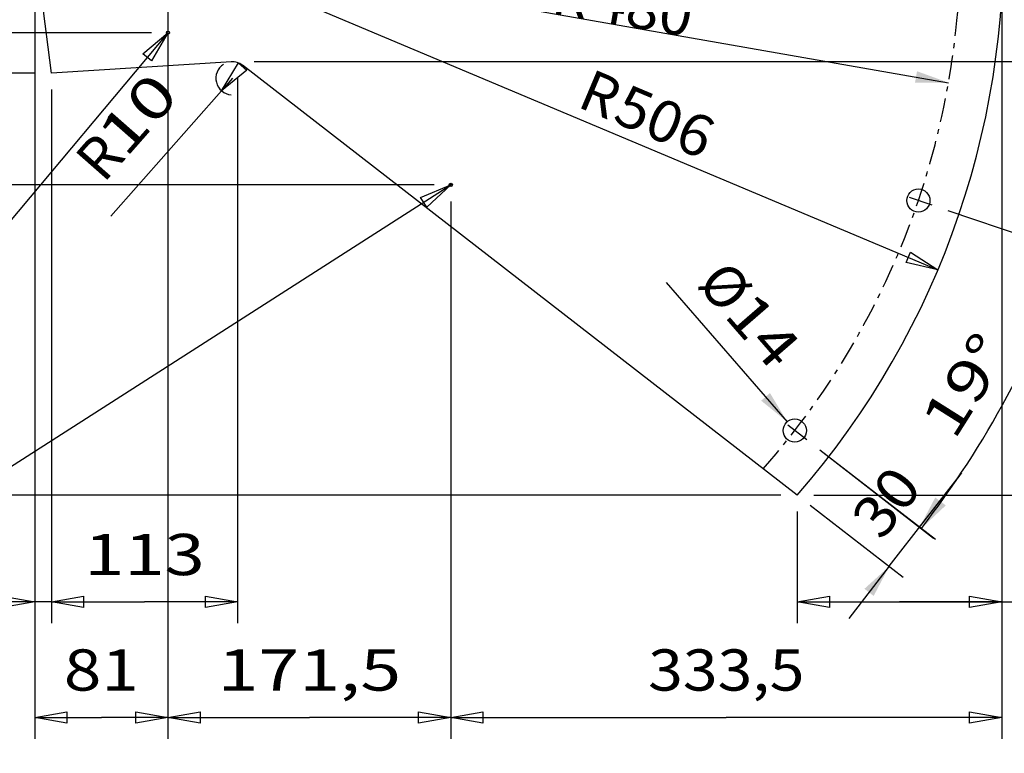
# Model space of a CAD drawing. Extents: x 0 to 39215, y -98771 to 0.
# Drawn here: x 35247 to 35843, y -95728 to -95283 of the extents above; entities that cross this region are included whole.
import ezdxf
from ezdxf.enums import TextEntityAlignment as Align

# ---------------------------------------------------------------- set-up
doc = ezdxf.new("R2010")
doc.units = 0
doc.linetypes.add('CENTER', pattern=[26.5, 14.5, -4.5, 3, -4.5])
for name, color, linetype in [('0___________________________________________________________________________', 7, 'CONTINUOUS'), ('D10', 7, 'CONTINUOUS'), ('D110', 7, 'CONTINUOUS'), ('G110', 7, 'CONTINUOUS')]:
    doc.layers.add(name, color=color, linetype=linetype)
doc.styles.add('STANDARD1000', font='txt')
doc.styles.add('STANDARD1059', font='txt', dxfattribs={"width": 1.058948})
doc.styles.add('STANDARD1091', font='txt', dxfattribs={"width": 1.091107})
doc.styles.add('STANDARD1111', font='txt', dxfattribs={"width": 1.111111})
doc.styles.add('STANDARD1125', font='txt', dxfattribs={"width": 1.12528})
doc.styles.add('STANDARD1143', font='txt', dxfattribs={"width": 1.142856})
doc.styles.add('STANDARD1200', font='txt', dxfattribs={"width": 1.199759})
doc.styles.add('STANDARD1285', font='txt', dxfattribs={"width": 1.285349})
doc.styles.add('STANDARD1304', font='txt', dxfattribs={"width": 1.304122})
doc.styles.add('STANDARD1333', font='txt', dxfattribs={"width": 1.333334})
doc.dimstyles.new('TXT_0010_25_2', dxfattribs={"dimscale": 10, "dimtxt": 2.5, "dimasz": 0, "dimexe": 1, "dimexo": 1, "dimgap": 2.125, "dimtad": 1, "dimrnd": 0.001, "dimzin": 12, "dimtxsty": 'STANDARD1091', "dimsah": 1, "dimcen": 1.85, "dimclrd": 1, "dimclre": 2, "dimclrt": 3, "dimazin": 3, "dimtfac": 0.75, "dimtdec": 3, "dimtofl": 0, "dimtmove": 0, "dimatfit": 3, "dimfxl": 1, "dimtolj": 2, "dimtzin": 12, "dimarcsym": 0})
doc.dimstyles.new('TXT_0010_25_3', dxfattribs={"dimscale": 10, "dimtxt": 2.5, "dimasz": 2, "dimexe": 1.075, "dimexo": 1, "dimgap": 1.275, "dimtad": 1, "dimrnd": 0.001, "dimzin": 12, "dimtxsty": 'STANDARD1091', "dimsah": 1, "dimcen": 1.85, "dimclrd": 1, "dimclre": 2, "dimclrt": 3, "dimazin": 3, "dimtfac": 0.5, "dimtdec": 3, "dimtofl": 0, "dimtmove": 0, "dimatfit": 3, "dimfxl": 1, "dimtolj": 2, "dimtzin": 12, "dimarcsym": 0})

# ---------------------------------------------------------------- blocks, each defined once
blk = doc.blocks.new('*D0')
at = {"layer": 'D10', "color": 2, "linetype": 'Continuous', "transparency": 16777216, "style": 'STANDARD1091', "width": 1.091107}
blk.add_text('20', height=25, dxfattribs=at).set_placement((38155.456753, -96040), align=Align.CENTER)
blk = doc.blocks.new('GMS_Closed')
at = {"layer": 'D10', "color": 0, "linetype": 'Continuous'}
blk.add_lwpolyline([(-1, 0.176327), (0, 0), (-1, -0.176327)], close=True, dxfattribs=at)
blk = doc.blocks.new('*D60')
at = {"layer": '0___________________________________________________________________________', "color": 2, "linetype": 'Continuous', "transparency": 16777216}
for p, q in [((35845.31, -95206.77), (36009.15, -95206.77)), ((35996.25, -95206.77), (35996.25, -95257.71)), ((35996.25, -95308.65), (35996.25, -95257.71)), ((35388.46, -95308.65), (36009.15, -95308.65))]:
    blk.add_line(p, q, dxfattribs=at)
at = {"layer": '0___________________________________________________________________________', "color": 2, "linetype": 'Continuous', "transparency": 16777216, "xscale": 19.5, "yscale": 19.5, "zscale": 19.5}
for p, rotation in [((35996.25, -95206.77), 90), ((35996.25, -95308.65), 270)]:
    blk.add_blockref('GMS_Closed', p, dxfattribs=dict(at, rotation=rotation))
at = {"layer": '0___________________________________________________________________________', "color": 2, "linetype": 'Continuous', "transparency": 16777216, "style": 'STANDARD1200', "width": 1.2}
blk.add_text('102', height=25, rotation=90, dxfattribs=at).set_placement((35980, -95257.71), align=Align.CENTER)
blk = doc.blocks.new('*D64')
at = {"layer": '0___________________________________________________________________________', "color": 2, "linetype": 'Continuous', "transparency": 16777216}
for p, q in [((35245.6, -95235.81), (35073.35, -95235.81)), ((35086.25, -95235.81), (35086.25, -95275.74)), ((35086.25, -95315.66), (35086.25, -95275.74)), ((35255.71, -95315.66), (35073.35, -95315.66))]:
    blk.add_line(p, q, dxfattribs=at)
at = {"layer": '0___________________________________________________________________________', "color": 2, "linetype": 'Continuous', "transparency": 16777216, "xscale": 19.5, "yscale": 19.5, "zscale": 19.5}
for p, rotation in [((35086.25, -95235.81), 90), ((35086.25, -95315.66), 270)]:
    blk.add_blockref('GMS_Closed', p, dxfattribs=dict(at, rotation=rotation))
at = {"layer": '0___________________________________________________________________________', "color": 2, "linetype": 'Continuous', "transparency": 16777216, "style": 'STANDARD1091', "width": 1.091105}
blk.add_text('80', height=25, rotation=90, dxfattribs=at).set_placement((35070, -95275.74), align=Align.CENTER)
blk = doc.blocks.new('*D66')
at = {"layer": '0___________________________________________________________________________', "color": 2, "linetype": 'Continuous', "transparency": 16777216}
for p, q in [((35378.46, -95318.65), (35378.46, -95649.15)), ((35265.71, -95325.66), (35265.71, -95649.15)), ((35265.71, -95636.25), (35322.09, -95636.25)), ((35378.46, -95636.25), (35322.09, -95636.25))]:
    blk.add_line(p, q, dxfattribs=at)
at = {"layer": '0___________________________________________________________________________', "color": 2, "linetype": 'Continuous', "transparency": 16777216, "xscale": 19.5, "yscale": 19.5, "zscale": 19.5, "rotation": 180}
blk.add_blockref('GMS_Closed', (35265.71, -95636.25), dxfattribs=at)
at = {"layer": '0___________________________________________________________________________', "color": 2, "linetype": 'Continuous', "transparency": 16777216, "xscale": 19.5, "yscale": 19.5, "zscale": 19.5}
blk.add_blockref('GMS_Closed', (35378.46, -95636.25), dxfattribs=at)
at = {"layer": '0___________________________________________________________________________', "color": 2, "linetype": 'Continuous', "transparency": 16777216, "style": 'STANDARD1285', "width": 1.285349}
blk.add_text('113', height=25, dxfattribs=at).set_placement((35322.09, -95620), align=Align.CENTER)
blk = doc.blocks.new('*D67')
at = {"layer": '0___________________________________________________________________________', "color": 2, "linetype": 'Continuous', "transparency": 16777216}
for p, q in [((35255.6, -95245.81), (35255.6, -95719.15)), ((35336.33, -95265.62), (35336.33, -95719.15)), ((35255.6, -95706.25), (35295.97, -95706.25)), ((35336.33, -95706.25), (35295.97, -95706.25))]:
    blk.add_line(p, q, dxfattribs=at)
at = {"layer": '0___________________________________________________________________________', "color": 2, "linetype": 'Continuous', "transparency": 16777216, "xscale": 19.5, "yscale": 19.5, "zscale": 19.5, "rotation": 180}
blk.add_blockref('GMS_Closed', (35255.6, -95706.25), dxfattribs=at)
at = {"layer": '0___________________________________________________________________________', "color": 2, "linetype": 'Continuous', "transparency": 16777216, "xscale": 19.5, "yscale": 19.5, "zscale": 19.5}
blk.add_blockref('GMS_Closed', (35336.33, -95706.25), dxfattribs=at)
at = {"layer": '0___________________________________________________________________________', "color": 2, "linetype": 'Continuous', "transparency": 16777216, "style": 'STANDARD1200', "width": 1.199759}
blk.add_text('81', height=25, dxfattribs=at).set_placement((35295.97, -95690), align=Align.CENTER)
blk = doc.blocks.new('*D233')
at = {"layer": '0___________________________________________________________________________', "color": 2, "linetype": 'Continuous', "transparency": 16777216}
for p, q in [((35255.6, -95245.81), (35255.6, -95649.15)), ((35265.71, -95325.66), (35265.71, -95649.15)), ((35255.6, -95636.25), (35175.28, -95636.25)), ((35265.71, -95636.25), (35175.28, -95636.25)), ((35265.71, -95636.25), (35304.71, -95636.25))]:
    blk.add_line(p, q, dxfattribs=at)
at = {"layer": '0___________________________________________________________________________', "color": 2, "linetype": 'Continuous', "transparency": 16777216, "xscale": 19.5, "yscale": 19.5, "zscale": 19.5}
blk.add_blockref('GMS_Closed', (35255.6, -95636.25), dxfattribs=at)
at = {"layer": '0___________________________________________________________________________', "color": 2, "linetype": 'Continuous', "transparency": 16777216, "xscale": 19.5, "yscale": 19.5, "zscale": 19.5, "rotation": 180}
blk.add_blockref('GMS_Closed', (35265.71, -95636.25), dxfattribs=at)
at = {"layer": '0___________________________________________________________________________', "color": 2, "linetype": 'Continuous', "transparency": 16777216, "style": 'STANDARD1333', "width": 1.333334}
blk.add_text('10', height=25, dxfattribs=at).set_placement((35233.28, -95620), align=Align.RIGHT)
blk = doc.blocks.new('*D291')
at = {"layer": '0___________________________________________________________________________', "color": 2, "linetype": 'Continuous', "transparency": 16777216}
for p, q in [((35336.33, -95301.2), (35336.33, -95719.15)), ((35507.64, -95393.48), (35507.64, -95719.15)), ((35336.33, -95706.25), (35421.99, -95706.25)), ((35507.64, -95706.25), (35421.99, -95706.25))]:
    blk.add_line(p, q, dxfattribs=at)
at = {"layer": '0___________________________________________________________________________', "color": 2, "linetype": 'Continuous', "transparency": 16777216, "xscale": 19.5, "yscale": 19.5, "zscale": 19.5, "rotation": 180}
blk.add_blockref('GMS_Closed', (35336.33, -95706.25), dxfattribs=at)
at = {"layer": '0___________________________________________________________________________', "color": 2, "linetype": 'Continuous', "transparency": 16777216, "xscale": 19.5, "yscale": 19.5, "zscale": 19.5}
blk.add_blockref('GMS_Closed', (35507.64, -95706.25), dxfattribs=at)
at = {"layer": '0___________________________________________________________________________', "color": 2, "linetype": 'Continuous', "transparency": 16777216, "style": 'STANDARD1304', "width": 1.304122}
blk.add_text('171,5', height=25, dxfattribs=at).set_placement((35421.99, -95690), align=Align.CENTER)
blk = doc.blocks.new('*D292')
at = {"layer": '0___________________________________________________________________________', "color": 2, "linetype": 'Continuous', "transparency": 16777216}
for p, q in [((35326.33, -95291.2), (35143.35, -95291.2)), ((35156.25, -95291.2), (35156.25, -95337.34)), ((35156.25, -95383.48), (35156.25, -95337.34)), ((35497.64, -95383.48), (35143.35, -95383.48))]:
    blk.add_line(p, q, dxfattribs=at)
at = {"layer": '0___________________________________________________________________________', "color": 2, "linetype": 'Continuous', "transparency": 16777216, "xscale": 19.5, "yscale": 19.5, "zscale": 19.5}
for p, rotation in [((35156.25, -95291.2), 90), ((35156.25, -95383.48), 270)]:
    blk.add_blockref('GMS_Closed', p, dxfattribs=dict(at, rotation=rotation))
at = {"layer": '0___________________________________________________________________________', "color": 2, "linetype": 'Continuous', "transparency": 16777216, "style": 'STANDARD1143', "width": 1.142856}
blk.add_text('92,5', height=25, rotation=90, dxfattribs=at).set_placement((35140, -95321.77), align=Align.RIGHT)
blk = doc.blocks.new('*D293')
at = {"layer": '0___________________________________________________________________________', "color": 2, "linetype": 'Continuous', "transparency": 16777216}
for p, q in [((35317.09, -95238.66), (35143.35, -95238.66)), ((35156.25, -95238.66), (35156.25, -95264.93)), ((35156.25, -95291.2), (35156.25, -95264.93)), ((35326.33, -95291.2), (35143.35, -95291.2))]:
    blk.add_line(p, q, dxfattribs=at)
at = {"layer": '0___________________________________________________________________________', "color": 2, "linetype": 'Continuous', "transparency": 16777216, "xscale": 19.5, "yscale": 19.5, "zscale": 19.5}
for p, rotation in [((35156.25, -95238.66), 90), ((35156.25, -95291.2), 270)]:
    blk.add_blockref('GMS_Closed', p, dxfattribs=dict(at, rotation=rotation))
at = {"layer": '0___________________________________________________________________________', "color": 2, "linetype": 'Continuous', "transparency": 16777216, "style": 'STANDARD1143', "width": 1.142857}
blk.add_text('52,5', height=25, rotation=90, dxfattribs=at).set_placement((35140, -95255.92), align=Align.CENTER)
blk = doc.blocks.new('*D302')
at = {"layer": '0___________________________________________________________________________', "color": 2, "linetype": 'Continuous', "transparency": 16777216}
for p in [(35375.32, -95318.86), (35301.78, -95402.44)]:
    blk.add_line(p, (35368.71, -95326.37), dxfattribs=at)
blk.add_arc((35375.32, -95318.86), 10, 122.20877, 265.61179, dxfattribs=at)
at = {"layer": '0___________________________________________________________________________', "color": 2, "linetype": 'Continuous', "transparency": 16777216, "xscale": 19.5, "yscale": 19.5, "zscale": 19.5, "rotation": 228.6560155940001}
blk.add_blockref('GMS_Closed', (35368.71, -95326.37), dxfattribs=at)
at = {"layer": '0___________________________________________________________________________', "color": 2, "linetype": 'Continuous', "transparency": 16777216, "style": 'STANDARD1333', "width": 1.333334}
blk.add_text('10', height=25, rotation=48.65602, dxfattribs=at).set_placement((35327.36, -95348.77), align=Align.CENTER)
at = {"layer": '0___________________________________________________________________________', "color": 2, "linetype": 'Continuous', "transparency": 16777216, "style": 'STANDARD1333'}
blk.add_text('R', height=25, rotation=48.65602, dxfattribs=at).set_placement((35304.44, -95374.82), align=Align.CENTER)
blk = doc.blocks.new('*D317')
at = {"layer": 'D110', "color": 2, "linetype": 'Continuous', "transparency": 16777216}
blk.add_line((35336.33, -95238.66), (35802.73, -95434.91), dxfattribs=at)
at = {"layer": 'D110', "color": 2, "linetype": 'Continuous', "transparency": 16777216, "xscale": 19.5, "yscale": 19.5, "zscale": 19.5, "rotation": 337.179925998}
blk.add_blockref('GMS_Closed', (35802.73, -95434.91), dxfattribs=at)
at = {"layer": 'D110', "color": 2, "linetype": 'Continuous', "transparency": 16777216, "style": 'STANDARD1059'}
blk.add_text('R', height=25, rotation=-22.82007, dxfattribs=at).set_placement((35583.39, -95335.83))
at = {"layer": 'D110', "color": 2, "linetype": 'Continuous', "transparency": 16777216, "style": 'STANDARD1059', "width": 1.058948}
blk.add_text('506', height=25, rotation=-22.82008, dxfattribs=at).set_placement((35604.77, -95344.83))
blk = doc.blocks.new('*D319')
at = {"layer": 'D110', "color": 2, "linetype": 'Continuous', "transparency": 16777216}
for p, q in [((35851.33, -95206.77), (36079.15, -95206.77)), ((36066.25, -95206.77), (36066.25, -95389.11)), ((36066.25, -95571.45), (36066.25, -95389.11)), ((35727.5, -95571.45), (36079.15, -95571.45))]:
    blk.add_line(p, q, dxfattribs=at)
at = {"layer": 'D110', "color": 2, "linetype": 'Continuous', "transparency": 16777216, "xscale": 19.5, "yscale": 19.5, "zscale": 19.5}
for p, rotation in [((36066.25, -95206.77), 90), ((36066.25, -95571.45), 270)]:
    blk.add_blockref('GMS_Closed', p, dxfattribs=dict(at, rotation=rotation))
at = {"layer": 'D110', "color": 2, "linetype": 'Continuous', "transparency": 16777216, "style": 'STANDARD1000'}
blk.add_text('365', height=25, rotation=90, dxfattribs=at).set_placement((36050, -95389.11), align=Align.CENTER)
blk = doc.blocks.new('*D322')
at = {"layer": 'D110', "color": 2, "linetype": 'Continuous', "transparency": 16777216}
for p, q in [((35841.33, -95216.77), (35841.33, -95719.15)), ((35507.64, -95393.48), (35507.64, -95719.15)), ((35507.64, -95706.25), (35674.49, -95706.25)), ((35841.33, -95706.25), (35674.49, -95706.25))]:
    blk.add_line(p, q, dxfattribs=at)
at = {"layer": 'D110', "color": 2, "linetype": 'Continuous', "transparency": 16777216, "xscale": 19.5, "yscale": 19.5, "zscale": 19.5, "rotation": 180}
blk.add_blockref('GMS_Closed', (35507.64, -95706.25), dxfattribs=at)
at = {"layer": 'D110', "color": 2, "linetype": 'Continuous', "transparency": 16777216, "xscale": 19.5, "yscale": 19.5, "zscale": 19.5}
blk.add_blockref('GMS_Closed', (35841.33, -95706.25), dxfattribs=at)
at = {"layer": 'D110', "color": 2, "linetype": 'Continuous', "transparency": 16777216, "style": 'STANDARD1111', "width": 1.111111}
blk.add_text('333,5', height=25, dxfattribs=at).set_placement((35674.49, -95690), align=Align.CENTER)
blk = doc.blocks.new('*D323')
at = {"layer": 'D110', "color": 2, "linetype": 'Continuous', "transparency": 16777216}
for p, q in [((35841.33, -95216.77), (35841.33, -95649.15)), ((35717.5, -95581.45), (35717.5, -95649.15)), ((35717.5, -95636.25), (35779.41, -95636.25)), ((35841.33, -95636.25), (35779.41, -95636.25)), ((35779.41, -95636.25), (35965.04, -95636.25))]:
    blk.add_line(p, q, dxfattribs=at)
at = {"layer": 'D110', "color": 2, "linetype": 'Continuous', "transparency": 16777216, "xscale": 19.5, "yscale": 19.5, "zscale": 19.5, "rotation": 180}
blk.add_blockref('GMS_Closed', (35717.5, -95636.25), dxfattribs=at)
at = {"layer": 'D110', "color": 2, "linetype": 'Continuous', "transparency": 16777216, "xscale": 19.5, "yscale": 19.5, "zscale": 19.5}
blk.add_blockref('GMS_Closed', (35841.33, -95636.25), dxfattribs=at)
at = {"layer": 'D110', "color": 2, "linetype": 'Continuous', "transparency": 16777216, "style": 'STANDARD1125', "width": 1.124859}
blk.add_text('124', height=25, dxfattribs=at).set_placement((35918.54, -95620), align=Align.CENTER)
blk = doc.blocks.new('*D324')
at = {"layer": 'D110', "color": 2, "linetype": 'Continuous', "transparency": 16777216}
for p, q in [((35497.64, -95383.48), (35143.35, -95383.48)), ((35156.25, -95383.48), (35156.25, -95477.46)), ((35156.25, -95571.45), (35156.25, -95477.46)), ((35707.5, -95571.45), (35143.35, -95571.45))]:
    blk.add_line(p, q, dxfattribs=at)
at = {"layer": 'D110', "color": 2, "linetype": 'Continuous', "transparency": 16777216, "xscale": 19.5, "yscale": 19.5, "zscale": 19.5}
for p, rotation in [((35156.25, -95383.48), 90), ((35156.25, -95571.45), 270)]:
    blk.add_blockref('GMS_Closed', p, dxfattribs=dict(at, rotation=rotation))
at = {"layer": 'D110', "color": 2, "linetype": 'Continuous', "transparency": 16777216, "style": 'STANDARD1125', "width": 1.124858}
blk.add_text('188', height=25, rotation=90, dxfattribs=at).set_placement((35140, -95477.46), align=Align.CENTER)
blk = doc.blocks.new('*D368')
at = {"layer": 'D110', "color": 2, "linetype": 'Continuous', "transparency": 16777216}
blk.add_line((35336.33, -95238.66), (35809.13, -95321.51), dxfattribs=at)
blk.add_solid([(35788.82, -95321.53), (35790.04, -95314.58), (35809.13, -95321.51)], dxfattribs=at)
at = {"layer": 'D110', "color": 2, "linetype": 'Continuous', "transparency": 16777216, "style": 'STANDARD1059'}
blk.add_text('R', height=25, rotation=-9.93926, dxfattribs=at).set_placement((35567.91, -95279.24))
at = {"layer": 'D110', "color": 2, "linetype": 'Continuous', "transparency": 16777216, "style": 'STANDARD1059', "width": 1.058945}
blk.add_text('480', height=25, rotation=-9.93926, dxfattribs=at).set_placement((35592.53, -95283.56))
blk = doc.blocks.new('*D369')
at = {"layer": 'D110', "color": 2, "linetype": 'Continuous', "transparency": 16777216}
for p, q in [((35808.64, -95398.96), (35892.83, -95427.54)), ((35731.14, -95544.05), (35801.18, -95598.23))]:
    blk.add_line(p, q, dxfattribs=at)
blk.add_arc((35336.33, -95238.66), 576.93, -37.7229, -18.7476, dxfattribs=at)
for points in [[(35879.22, -95444.1), (35872.58, -95441.72), (35882.65, -95424.09)], [(35801.81, -95573.51), (35807.46, -95577.73), (35792.67, -95591.65)]]:
    blk.add_solid(points, dxfattribs=at)
at = {"layer": 'D110', "color": 2, "linetype": 'Continuous', "transparency": 16777216, "style": 'STANDARD1285', "width": 1.285348}
blk.add_text('19%%d', height=25, rotation=57.76656, dxfattribs=at).set_placement((35812.53, -95538.93))
blk = doc.blocks.new('*D370')
at = {"layer": 'D110', "color": 2, "linetype": 'Continuous', "transparency": 16777216}
for p, q in [((35836.13, -95236.67), (35924.62, -95236.32)), ((35808.64, -95398.96), (35893.41, -95427.74))]:
    blk.add_line(p, q, dxfattribs=at)
blk.add_arc((35336.33, -95238.66), 577.54, -18.7476, 0.2277, dxfattribs=at)
for points in [[(35917.13, -95256.41), (35910.07, -95256.32), (35913.87, -95236.36)], [(35885.97, -95404.16), (35892.69, -95406.31), (35883.23, -95424.28)]]:
    blk.add_solid(points, dxfattribs=at)
at = {"layer": 'D110', "color": 2, "linetype": 'Continuous', "transparency": 16777216, "style": 'STANDARD1285', "width": 1.285348}
blk.add_text('19%%d', height=25, rotation=76.50622, dxfattribs=at).set_placement((35884.34, -95370.16))
blk = doc.blocks.new('*D372')
at = {"layer": 'D110', "color": 2, "linetype": 'Continuous', "transparency": 16777216}
for p, q in [((35731.13, -95544.06), (35800.11, -95597.52)), ((35773.23, -95614.65), (35817.18, -95557.95)), ((35791.61, -95590.94), (35817.18, -95557.95)), ((35791.61, -95590.94), (35816.11, -95559.32)), ((35725.4, -95577.57), (35781.73, -95621.23)), ((35773.23, -95614.65), (35748.73, -95646.26))]:
    blk.add_line(p, q, dxfattribs=at)
for points in [[(35801.07, -95572.97), (35806.65, -95577.29), (35791.61, -95590.94)], [(35763.77, -95632.61), (35758.19, -95628.29), (35773.23, -95614.65)]]:
    blk.add_solid(points, dxfattribs=at)
at = {"layer": 'D110', "color": 2, "linetype": 'Continuous', "transparency": 16777216, "style": 'STANDARD1091', "width": 1.091107}
blk.add_text('30', height=25, rotation=52.21969, dxfattribs=at).set_placement((35768.66, -95599.74))
blk = doc.blocks.new('*D373')
at = {"layer": 'D110', "color": 2, "linetype": 'Continuous', "transparency": 16777216}
blk.add_line((35638.08, -95442.53), (35711.41, -95527.06), dxfattribs=at)
blk.add_solid([(35695.64, -95514.26), (35700.97, -95509.64), (35711.41, -95527.06)], dxfattribs=at)
at = {"layer": 'D110', "color": 2, "linetype": 'Continuous', "transparency": 16777216, "style": 'STANDARD1200'}
blk.add_text('%%c', height=25, rotation=-49.05392, dxfattribs=at).set_placement((35656.07, -95443.81))
at = {"layer": 'D110', "color": 2, "linetype": 'Continuous', "transparency": 16777216, "style": 'STANDARD1200', "width": 1.199759}
blk.add_text('14', height=25, rotation=-49.05393, dxfattribs=at).set_placement((35672.45, -95462.69))

msp = doc.modelspace()

# ---------------------------------------------------------------- linework, layer by layer
at = {"layer": '0___________________________________________________________________________', "color": 7, "linetype": 'Continuous'}
for p, q in [((35265.71, -95315.66), (35255.6, -95235.81)), ((35374.7, -95308.88), (35265.71, -95315.66)), ((35717.5, -95571.45), (35381.44, -95310.96))]:
    msp.add_line(p, q, dxfattribs=at)
at = {"layer": '0___________________________________________________________________________', "color": 2, "linetype": 'Continuous'}
for p, q in [((35336.33, -95291.2), (34970.03, -95727.94)), ((34970.03, -95727.94), (35507.64, -95383.48))]:
    msp.add_line(p, q, dxfattribs=at)
for centre in [(35336.33, -95291.2), (35507.64, -95383.48)]:
    msp.add_circle(centre, 1, dxfattribs=at)
at = {"layer": '0___________________________________________________________________________', "color": 7, "linetype": 'Continuous'}
for centre, radius, start, end in [((35336.33, -95238.66), 506, -41.12317, 3.6129), ((35375.32, -95318.86), 10, 52.21969, 93.56088)]:
    msp.add_arc(centre, radius, start, end, dxfattribs=at)
at = {"layer": '0___________________________________________________________________________', "color": 2}
for p in [(35336.33, -95291.2), (35507.64, -95383.48)]:
    msp.add_point(p, dxfattribs=at)
at = {"layer": 'G110', "color": 3, "linetype": 'CENTER'}
for p, q in [((35799.17, -95395.75), (35782.32, -95390.03)), ((35723.23, -95537.93), (35709.39, -95527.23))]:
    msp.add_line(p, q, dxfattribs=at)
at = {"layer": 'G110', "color": 7, "linetype": 'Continuous'}
for centre in [(35790.87, -95392.93), (35716, -95532.34)]:
    msp.add_circle(centre, 7, dxfattribs=at)
at = {"layer": 'G110', "color": 3, "linetype": 'CENTER'}
msp.add_arc((35336.33, -95238.66), 480, -41.30446, 3.80927, dxfattribs=at)

# ---------------------------------------------------------------- block references
at = {"layer": '0___________________________________________________________________________', "color": 2, "linetype": 'Continuous', "xscale": 19.5, "yscale": 19.5, "zscale": 19.5}
for p, rotation in [((35336.33, -95291.2), 50.012276617), ((35507.64, -95383.48), 32.6486184879)]:
    msp.add_blockref('GMS_Closed', p, dxfattribs=dict(at, rotation=rotation))

# ---------------------------------------------------------------- dimensions: what is measured, and where the dimension line sits
at = {"layer": '0___________________________________________________________________________', "color": 2, "linetype": 'Continuous'}
for base, p1, p2, override, picture, middle in [((35996.25, -95308.65), (35378.46, -95308.65), (35835.31, -95206.77), {"dimasz": 1.95, "dimexe": 1.29, "dimgap": 1.625, "dimdec": 1, "dimrnd": 0.5, "dimzin": 8, "dimtxsty": 'STANDARD1200', "dimtdec": 2, "dimtolj": 1, "dimtzin": 8}, '*D60', (35996.25, -95257.71)), ((35156.25, -95291.2), (35336.33, -95291.2), (35327.09, -95238.66), {"dimasz": 1.95, "dimexe": 1.29, "dimgap": 1.625, "dimdec": 1, "dimrnd": 0.5, "dimzin": 8, "dimtxsty": 'STANDARD1143', "dimtdec": 2, "dimtolj": 1, "dimtzin": 8}, '*D293', (35156.25, -95255.92)), ((35086.25, -95235.8121), (35255.5991, -95235.8121), (35265.7146, -95315.6641), {"dimasz": 1.95, "dimexe": 1.29, "dimgap": 1.625, "dimdec": 1, "dimrnd": 0.5, "dimzin": 8, "dimtdec": 2, "dimtolj": 1, "dimtzin": 8}, '*D64', (35086.25, -95275.7381)), ((35156.25, -95383.48), (35507.64, -95383.48), (35336.33, -95291.2), {"dimasz": 1.95, "dimexe": 1.29, "dimgap": 1.625, "dimdec": 1, "dimrnd": 0.5, "dimzin": 8, "dimtxsty": 'STANDARD1143', "dimtdec": 2, "dimtolj": 1, "dimtzin": 8}, '*D292', (35156.25, -95371.77))]:
    dim = msp.add_linear_dim(base=base, p1=p1, p2=p2, angle=90, dimstyle='TXT_0010_25_2', override=override, dxfattribs=at)
    dim.commit()
    dim.dimension.update_dxf_attribs({"geometry": picture, "text_midpoint": middle, "dimtype": 160})
for base, p1, p2, override, picture, middle in [((35255.6, -95636.25), (35255.6, -95235.81), (35265.71, -95315.66), {"dimasz": 1.95, "dimexe": 1.29, "dimgap": 1.625, "dimdec": 1, "dimrnd": 0.5, "dimzin": 8, "dimtxsty": 'STANDARD1333', "dimtdec": 2, "dimtolj": 1, "dimtzin": 8}, '*D233', (35208.28, -95636.25)), ((35336.33, -95706.25), (35336.33, -95255.62), (35255.6, -95235.81), {"dimasz": 1.95, "dimexe": 1.29, "dimgap": 1.625, "dimdec": 0, "dimrnd": 0.5, "dimzin": 8, "dimtxsty": 'STANDARD1200', "dimtdec": 2, "dimtolj": 1, "dimtzin": 8}, '*D67', (35295.97, -95706.25)), ((35336.33, -95706.25), (35336.33, -95291.2), (35507.64, -95383.48), {"dimasz": 1.95, "dimexe": 1.29, "dimgap": 1.625, "dimdec": 1, "dimrnd": 0.5, "dimzin": 8, "dimtxsty": 'STANDARD1304', "dimtdec": 2, "dimtolj": 1, "dimtzin": 8}, '*D291', (35421.99, -95706.25)), ((35378.46, -95636.25), (35378.46, -95308.65), (35265.71, -95315.66), {"dimasz": 1.95, "dimexe": 1.29, "dimgap": 1.625, "dimdec": 0, "dimrnd": 0.5, "dimzin": 8, "dimtxsty": 'STANDARD1285', "dimtdec": 2, "dimtolj": 1, "dimtzin": 8}, '*D66', (35322.09, -95636.25))]:
    dim = msp.add_linear_dim(base=base, p1=p1, p2=p2, dimstyle='TXT_0010_25_2', override=override, dxfattribs=at)
    dim.commit()
    dim.dimension.update_dxf_attribs({"geometry": picture, "text_midpoint": middle, "dimtype": 160})
dim = msp.add_radius_dim(center=(35375.32, -95318.86), mpoint=(35368.71, -95326.37), dimstyle='TXT_0010_25_2', override={"dimasz": 1.95, "dimexe": 1.29, "dimgap": 1.625, "dimdec": 1, "dimrnd": 0.5, "dimzin": 8, "dimtxsty": 'STANDARD1333', "dimtdec": 2, "dimtolj": 1, "dimtzin": 8}, dxfattribs=at)
dim.commit()
dim.dimension.update_dxf_attribs({"geometry": '*D302', "text_midpoint": (35339.56, -95359.5), "dimtype": 164})
at = {"layer": 'D10', "color": 2, "linetype": 'Continuous'}
dim = msp.add_linear_dim(base=(0, 0), p1=(38145.46, -96186.76), p2=(38165.46, -96195.76), dimstyle='TXT_0010_25_2', override={"dimdec": 0, "dimzin": 8, "dimtdec": 2, "dimtolj": 1, "dimtzin": 8}, dxfattribs=at)
dim.commit()
dim.dimension.update_dxf_attribs({"geometry": '*D0', "text_midpoint": (38155.46, -96061.25), "dimtype": 160})
at = {"layer": 'D110', "color": 2, "linetype": 'Continuous'}
for base, p1, override, picture, middle in [((35507.64, -95706.25), (35507.64, -95383.48), {"dimasz": 1.95, "dimexe": 1.29, "dimgap": 1.625, "dimdec": 1, "dimrnd": 0.5, "dimzin": 8, "dimtxsty": 'STANDARD1111', "dimtdec": 2, "dimtolj": 1, "dimtzin": 8}, '*D322', (35674.49, -95706.25)), ((35717.5, -95636.25), (35717.5, -95571.45), {"dimasz": 1.95, "dimexe": 1.29, "dimgap": 1.625, "dimdec": 1, "dimrnd": 0.5, "dimzin": 8, "dimtxsty": 'STANDARD1125', "dimtdec": 2, "dimtolj": 1, "dimtzin": 8}, '*D323', (35918.54, -95636.25))]:
    dim = msp.add_linear_dim(base=base, p1=p1, p2=(35841.33, -95206.77), dimstyle='TXT_0010_25_2', override=override, dxfattribs=at)
    dim.commit()
    dim.dimension.update_dxf_attribs({"geometry": picture, "text_midpoint": middle, "dimtype": 160})
for base, p1, p2, angle, dimstyle, override, picture, middle in [((36066.25, -95206.77), (35841.33, -95206.77), (35717.5, -95571.45), 90, 'TXT_0010_25_2', {"dimasz": 1.95, "dimexe": 1.29, "dimgap": 1.625, "dimdec": 0, "dimrnd": 0.5, "dimzin": 8, "dimtxsty": 'STANDARD1000', "dimtdec": 2, "dimtolj": 1, "dimtzin": 8}, '*D319', (36066.25, -95389.11)), ((35773.23, -95614.65), (35381.44, -95310.96), (35723.23, -95537.93), 232.21969, 'TXT_0010_25_3', {"dimdec": 1, "dimzin": 8, "dimtdec": 2, "dimtolj": 1, "dimtzin": 8}, '*D372', (35794.05, -95587.79)), ((35156.25, -95383.48), (35507.64, -95383.48), (35717.5, -95571.45), 90, 'TXT_0010_25_2', {"dimasz": 1.95, "dimexe": 1.29, "dimgap": 1.625, "dimdec": 1, "dimrnd": 0.5, "dimzin": 8, "dimtxsty": 'STANDARD1125', "dimtdec": 2, "dimtolj": 1, "dimtzin": 8}, '*D324', (35156.25, -95477.46))]:
    dim = msp.add_linear_dim(base=base, p1=p1, p2=p2, angle=angle, dimstyle=dimstyle, override=override, dxfattribs=at)
    dim.commit()
    dim.dimension.update_dxf_attribs({"geometry": picture, "text_midpoint": middle, "dimtype": 160})
for mpoint, dimstyle, override, picture, middle in [((35802.73, -95434.91), 'TXT_0010_25_2', {"dimasz": 1.95, "dimexe": 1.29, "dimgap": 1.625, "dimdec": 1, "dimrnd": 0.5, "dimzin": 8, "dimtxsty": 'STANDARD1059', "dimtdec": 2, "dimtolj": 1, "dimtzin": 8}, '*D317', (35633.03, -95374.35)), ((35809.13, -95321.51), 'TXT_0010_25_3', {"dimdec": 1, "dimzin": 8, "dimtxsty": 'STANDARD1059', "dimtdec": 2, "dimtolj": 1, "dimtzin": 8}, '*D368', (35627.27, -95302.59))]:
    dim = msp.add_radius_dim(center=(35336.33, -95238.66), mpoint=mpoint, dimstyle=dimstyle, override=override, dxfattribs=at)
    dim.commit()
    dim.dimension.update_dxf_attribs({"geometry": picture, "text_midpoint": middle, "dimtype": 164})
for base, line1, line2, picture, middle in [((35892.81, -95393.21), ((35782.32, -95390.03), (35799.17, -95395.75)), ((35806.74, -95236.79), (35826.13, -95236.71)), '*D370', (35905.49, -95336.67)), ((35811.81, -95565.41), ((35709.39, -95527.23), (35723.23, -95537.93)), ((35782.32, -95390.03), (35799.17, -95395.75)), '*D369', (35843.32, -95514.01))]:
    dim = msp.add_angular_dim_2l(base=base, line1=line1, line2=line2, dimstyle='TXT_0010_25_3', override={"dimdec": 1, "dimzin": 8, "dimtxsty": 'STANDARD1285', "dimadec": 1, "dimazin": 2, "dimtdec": 2, "dimtolj": 1, "dimtzin": 8}, dxfattribs=at)
    dim.commit()
    dim.dimension.update_dxf_attribs({"geometry": picture, "text_midpoint": middle, "dimtype": 162})
dim = msp.add_diameter_dim_2p(p1=(35720.59, -95537.63), p2=(35711.41, -95527.06), dimstyle='TXT_0010_25_3', override={"dimdec": 1, "dimzin": 8, "dimtxsty": 'STANDARD1200', "dimtdec": 2, "dimtolj": 1, "dimtzin": 8}, dxfattribs=at)
dim.commit()
dim.dimension.update_dxf_attribs({"geometry": '*D373', "text_midpoint": (35679.2, -95489.93), "dimtype": 163})

doc.saveas('drawing.dxf')
